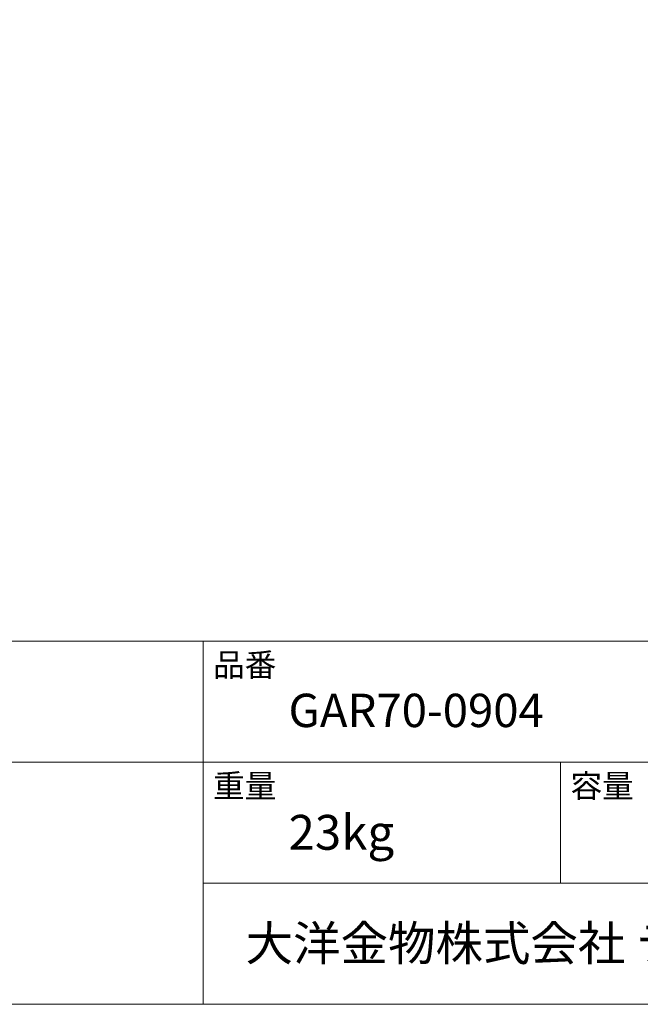
# Model space of a CAD drawing. Units: millimetres. Extents: x -1463 to 1463, y -2142 to 2109.
# Drawn here: x 140 to 794, y -2091 to -1054 of the extents above; entities that cross this region are included whole.
import ezdxf

# ---------------------------------------------------------------- set-up
doc = ezdxf.new("R2010")
doc.units = ezdxf.units.MM
doc.header["$LTSCALE"] = 76.2
doc.layers.add('template', color=7, linetype='Continuous')
doc.styles.add('ＭＳ ゴシック', font='txt', dxfattribs={"bigfont": 'ＭＳ ゴシック'})

msp = doc.modelspace()

# ---------------------------------------------------------------- linework, layer by layer
at = {"layer": 'template', "color": 7, "linetype": 'Continuous', "lineweight": 5}
for p, q in [((1462.5, -1708.5), (-1462.5, -1708.5)), ((333, -2091), (333, -1708.5)), ((1462.5, -1836), (-1462.5, -1836)), ((709.5, -1963.5), (709.5, -1836)), ((1462.5, -1963.5), (333, -1963.5))]:
    msp.add_line(p, q, dxfattribs=at)
at = {"layer": 'template', "color": 7, "linetype": 'Continuous', "lineweight": 5, "flags": 128}
msp.add_lwpolyline([(1462.5, 2109), (-1462.5, 2109), (-1462.5, -2091), (1462.5, -2091), (1462.5, 2109)], dxfattribs=at)

# ---------------------------------------------------------------- texts
at = {"layer": 'template', "color": 7, "attachment_point": 1, "line_spacing_factor": 0.782827, "style": 'ＭＳ ゴシック'}
for s, insert, char_height in [('品番', (343.5, -1721.13), 24.433), ('GAR70-0904', (423, -1763.82), 35.14), ('重量', (343.5, -1848.63), 24.433), ('容量', (720, -1848.63), 24.433), ('23kg', (423, -1891.5), 36.649), ('大洋金物株式会社 ティーフォルム事業部', (377.81, -2008.37), 36.6489)]:
    msp.add_mtext(s, dxfattribs=dict(at, insert=insert, char_height=char_height))

doc.saveas('drawing.dxf')
